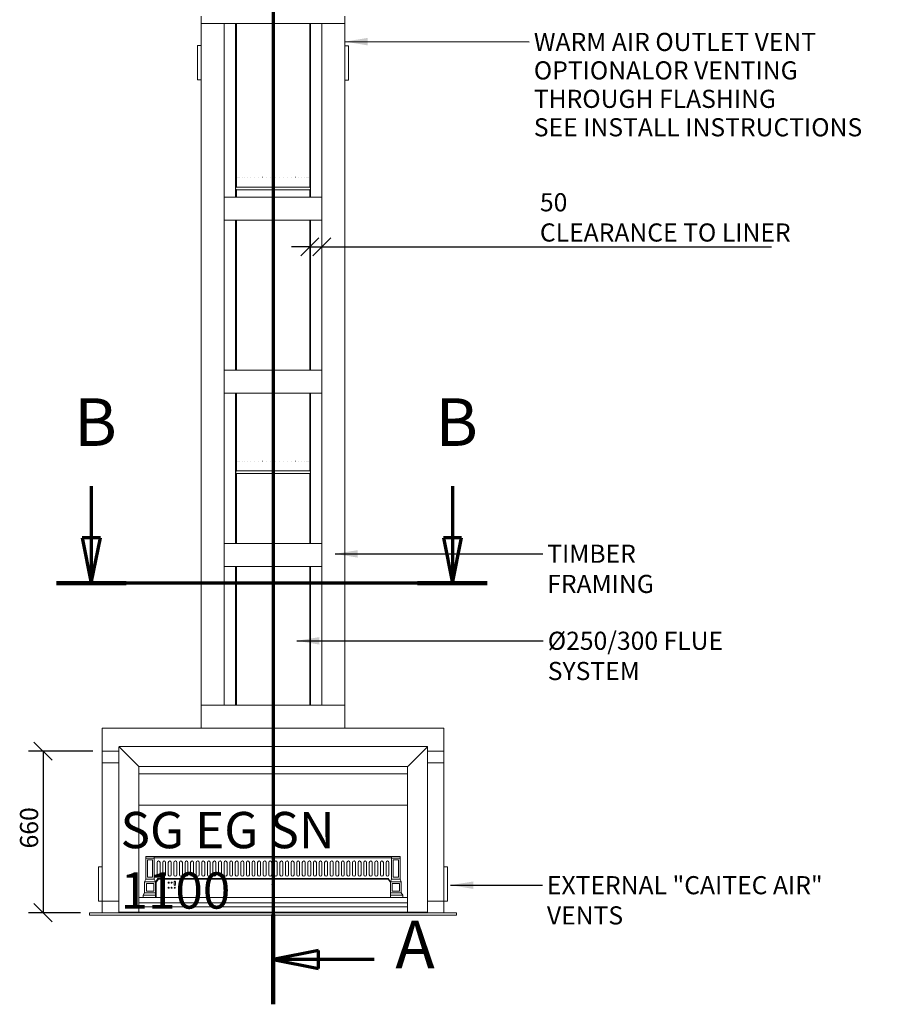
# Model space of a CAD drawing. Units: millimetres. Extents: x 438 to 10682, y 100 to 7306.
# Drawn here: x 815 to 4408, y 285 to 4310 of the extents above; entities that cross this region are included whole.
import ezdxf

# ---------------------------------------------------------------- set-up
doc = ezdxf.new("R2010")
doc.units = ezdxf.units.MM
doc.header["$LTSCALE"] = 37.037037
doc.linetypes.add('CHAIN', pattern=[0.3543, 0.2362, -0.0295, 0.0591, -0.0295])
doc.linetypes.add('LONG_DASH_DOTTED', pattern=[0.3001, 0.2362, -0.0295, 0.0049, -0.0295])
for name, color, linetype, lineweight in [('Dimensions(ISO)', 7, 'Continuous', 25), ('Section View Lines(ISO)', 7, 'LONG_DASH_DOTTED', 70), ('Symbols(ISO)', 7, 'Continuous', 25), ('Visible Edges(ISO)', 7, 'Continuous', 18)]:
    doc.layers.add(name, color=color, linetype=linetype, lineweight=lineweight)
doc.styles.add('DEFAULT-BSIBigText', font='arial.ttf')
doc.styles.add('Warmington', font='ARIALN.TTF')
doc.styles.add('warmington~0', font='ARIALN.TTF')
doc.dimstyles.new('warmington', dxfattribs={"dimscale": 37.037037, "dimtxt": 2, "dimasz": 2, "dimexe": 1.6, "dimexo": 1, "dimgap": 0.5, "dimtad": 1, "dimdec": 0, "dimrnd": 1e-08, "dimzin": 0, "dimdsep": 46, "dimtxsty": 'warmington~0', "dimblk": 'OBLIQUE', "dimcen": 0.09, "dimclrd": 8, "dimclre": 8, "dimclrt": 8, "dimadec": 0, "dimazin": 0, "dimtfac": 1.75, "dimtdec": 1, "dimtmove": 0, "dimatfit": 3, "dimfxl": 0, "dimtolj": 1, "dimtzin": 0, "dimlwd": 25, "dimlwe": 25, "dimarcsym": 0})
doc.dimstyles.new('warmington$7', dxfattribs={"dimscale": 37.037037, "dimtxt": 2, "dimasz": 2.5, "dimexe": 1.6, "dimexo": 1, "dimgap": 0.5, "dimtad": 1, "dimdec": 0, "dimrnd": 1e-08, "dimzin": 0, "dimdsep": 46, "dimtxsty": 'warmington~0', "dimblk": 'OBLIQUE', "dimcen": 0.09, "dimclrd": 7, "dimclre": 8, "dimclrt": 8, "dimadec": 0, "dimazin": 0, "dimtfac": 1.75, "dimtdec": 1, "dimtmove": 0, "dimatfit": 3, "dimfxl": 0, "dimtolj": 1, "dimtzin": 0, "dimlwd": 25, "dimlwe": 25, "dimarcsym": 0})

# ---------------------------------------------------------------- blocks, each defined once
blk = doc.blocks.new('2dTransSection0')
at = {"layer": 'Section View Lines(ISO)', "linetype": 'CHAIN', "ltscale": 43.727409}
blk.add_line((49.99, 141.54), (49.99, 7.71), dxfattribs=at)
at = {"layer": 'Section View Lines(ISO)', "linetype": 'Continuous', "lineweight": 140}
for p, q in [((49.99, 141.54), (49.99, 131.65)), ((49.99, 17.6), (49.99, 7.71))]:
    blk.add_line(p, q, dxfattribs=at)
at = {"layer": 'Section View Lines(ISO)', "linetype": 'Continuous'}
for p, q in [((54.99, 137.59), (49.99, 136.59)), ((54.99, 135.59), (54.99, 137.59)), ((54.99, 136.59), (49.99, 136.59)), ((49.99, 136.59), (54.99, 135.59)), ((61.14, 136.59), (54.99, 136.59)), ((54.99, 13.65), (49.99, 12.65)), ((54.99, 11.65), (54.99, 13.65)), ((54.99, 12.65), (49.99, 12.65)), ((49.99, 12.65), (54.99, 11.65)), ((61.14, 12.65), (54.99, 12.65))]:
    blk.add_line(p, q, dxfattribs=at)
at = {"layer": 'Section View Lines(ISO)', "linetype": 'Continuous', "flags": 128}
for points in [[(54.99, 137.59), (49.99, 136.59)], [(54.99, 13.65), (49.99, 12.65)]]:
    blk.add_lwpolyline(points, dxfattribs=at)
at = {"layer": 'Section View Lines(ISO)'}
for points in [[(54.99, 137.59), (49.99, 136.59), (54.99, 135.59), (54.99, 137.59)], [(54.99, 13.65), (49.99, 12.65), (54.99, 11.65), (54.99, 13.65)]]:
    blk.add_solid(points, dxfattribs=at)
at = {"layer": 'Section View Lines(ISO)', "char_height": 5.25, "attachment_point": 7, "style": 'DEFAULT-BSIBigText'}
for insert in [(63.48, 133.97), (63.48, 10.03)]:
    blk.add_mtext('A', dxfattribs=dict(at, insert=insert))
blk = doc.blocks.new('2dTransSection1')
at = {"layer": 'Section View Lines(ISO)', "linetype": 'Continuous'}
for p, q in [((29.92, 64.9), (29.92, 59.19)), ((69.79, 64.9), (69.79, 59.19)), ((28.92, 59.19), (29.92, 54.19)), ((30.92, 59.19), (28.92, 59.19)), ((29.92, 59.19), (29.92, 54.19)), ((29.92, 54.19), (30.92, 59.19)), ((68.79, 59.19), (69.79, 54.19)), ((70.79, 59.19), (68.79, 59.19)), ((69.79, 59.19), (69.79, 54.19)), ((69.79, 54.19), (70.79, 59.19))]:
    blk.add_line(p, q, dxfattribs=at)
at = {"layer": 'Section View Lines(ISO)', "linetype": 'CHAIN', "ltscale": 37.507843}
blk.add_line((73.63, 54.19), (26.08, 54.19), dxfattribs=at)
at = {"layer": 'Section View Lines(ISO)', "linetype": 'Continuous', "lineweight": 140}
for p, q in [((33.77, 54.19), (26.08, 54.19)), ((73.63, 54.19), (65.94, 54.19))]:
    blk.add_line(p, q, dxfattribs=at)
at = {"layer": 'Section View Lines(ISO)', "linetype": 'Continuous', "flags": 128}
for points in [[(28.92, 59.19), (29.92, 54.19)], [(68.79, 59.19), (69.79, 54.19)]]:
    blk.add_lwpolyline(points, dxfattribs=at)
at = {"layer": 'Section View Lines(ISO)'}
for points in [[(28.92, 59.19), (29.92, 54.19), (30.92, 59.19), (28.92, 59.19)], [(68.79, 59.19), (69.79, 54.19), (70.79, 59.19), (68.79, 59.19)]]:
    blk.add_solid(points, dxfattribs=at)
at = {"layer": 'Section View Lines(ISO)', "char_height": 5.25, "attachment_point": 7, "style": 'DEFAULT-BSIBigText'}
for insert in [(28.04, 67.69), (67.9, 67.69)]:
    blk.add_mtext('B', dxfattribs=dict(at, insert=insert))
blk = doc.blocks.new('_Oblique')
at = {"color": 0, "linetype": 'ByBlock', "lineweight": -2}
blk.add_line((-0.5, -0.5), (0.5, 0.5), dxfattribs=at)
blk = doc.blocks.new('*D16')
at = {"layer": 'Defpoints', "color": 0, "linetype": 'Continuous'}
for p in [(1152, 1319.8), (910.8, 659.8), (1101, 659.8)]:
    blk.add_point(p, dxfattribs=at)
at = {"layer": 'Dimensions(ISO)', "color": 8, "linetype": 'Continuous', "lineweight": 25}
for p, q in [((1115, 1319.8), (851.6, 1319.8)), ((910.8, 1319.8), (910.8, 659.8)), ((1064, 659.8), (851.6, 659.8))]:
    blk.add_line(p, q, dxfattribs=at)
at = {"layer": 'Dimensions(ISO)', "color": 8, "linetype": 'Continuous', "lineweight": 25, "xscale": 74.07407407407408, "yscale": 74.07407407407408, "zscale": 74.07407407407408}
for p, rotation in [((910.8, 1319.8), 90), ((910.8, 659.8), 270)]:
    blk.add_blockref('_Oblique', p, dxfattribs=dict(at, rotation=rotation))
at = {"layer": 'Dimensions(ISO)', "color": 8, "linetype": 'Continuous', "lineweight": 25, "insert": (816.7, 922.6), "char_height": 74.07, "attachment_point": 1, "rotation": 90, "style": 'warmington~0'}
blk.add_mtext('\\A1;660', dxfattribs=at)
blk = doc.blocks.new('*D17')
at = {"layer": 'Defpoints', "color": 0, "linetype": 'Continuous'}
for p in [(2051, 3438.7), (2001.3, 3406), (2051, 3381.7)]:
    blk.add_point(p, dxfattribs=at)
at = {"layer": 'Dimensions(ISO)', "color": 8, "linetype": 'Continuous', "lineweight": 25}
for p, q in [((2001.3, 3381.7), (1927.2, 3381.7)), ((2001.3, 3381.7), (2051, 3381.7)), ((2051, 3381.7), (3889.2, 3381.7))]:
    blk.add_line(p, q, dxfattribs=at)
at = {"layer": 'Dimensions(ISO)', "color": 8, "linetype": 'Continuous', "lineweight": 25, "xscale": 74.07407407407408, "yscale": 74.07407407407408, "zscale": 74.07407407407408}
blk.add_blockref('_Oblique', (2001.3, 3381.7), dxfattribs=at)
at = {"layer": 'Dimensions(ISO)', "color": 8, "linetype": 'Continuous', "lineweight": 25, "xscale": 74.07407407407408, "yscale": 74.07407407407408, "zscale": 74.07407407407408, "rotation": 180}
blk.add_blockref('_Oblique', (2051, 3381.7), dxfattribs=at)
at = {"layer": 'Dimensions(ISO)', "color": 8, "linetype": 'Continuous', "lineweight": 25, "insert": (2942.4, 3600.6), "char_height": 74.074, "attachment_point": 1, "style": 'warmington~0'}
blk.add_mtext('\\A1;50\\PCLEARANCE TO LINER', dxfattribs=at)

msp = doc.modelspace()

# ---------------------------------------------------------------- linework, layer by layer
at = {"layer": 'Visible Edges(ISO)'}
for p, q in [((1557, 4324.9), (1557, 4294.8)), ((2145, 4294.8), (2145, 4324.9)), ((1557, 4294.8), (2145, 4294.8)), ((1557, 4294.8), (1557, 1507.8)), ((1651, 4294.8), (1557, 4294.8)), ((1651, 4294.8), (1651, 1507.8)), ((1698, 4294.8), (1698, 3584.8)), ((1701.3, 4294.8), (1701.3, 3625.9)), ((2001.3, 4294.8), (2001.3, 3625.9)), ((2004, 4294.8), (2004, 3622.4)), ((2051, 4294.8), (2051, 1507.8)), ((2145, 4294.8), (2051, 4294.8)), ((2145, 4294.8), (2145, 1507.8)), ((1542, 4203), (1542, 4065)), ((1557, 4204), (1543, 4204)), ((2159, 4202.7), (2145, 4202.7)), ((2160, 4063.7), (2160, 4201.7)), ((1543, 4064), (1557, 4064)), ((2145, 4062.7), (2159, 4062.7)), ((1701.9, 3665.9), (1701.9, 3665.9)), ((1704.5, 3665.9), (1704.5, 3665.9)), ((1709.2, 3665.9), (1709.2, 3665.9)), ((1715.9, 3665.9), (1715.9, 3665.9)), ((1724.4, 3665.9), (1724.5, 3665.9)), ((1734.8, 3665.9), (1734.9, 3665.9)), ((1746.8, 3665.9), (1746.9, 3665.9)), ((1760.2, 3665.9), (1760.4, 3665.9)), ((1775, 3665.9), (1775.1, 3665.9)), ((1790.8, 3665.9), (1790.9, 3665.9)), ((1807.4, 3665.9), (1807.6, 3665.9)), ((1824.7, 3665.9), (1824.9, 3665.9)), ((1842.3, 3665.9), (1842.5, 3665.9)), ((1860.1, 3665.9), (1860.3, 3665.9)), ((1877.8, 3665.9), (1877.9, 3665.9)), ((1895, 3665.9), (1895.2, 3665.9)), ((1911.7, 3665.9), (1911.9, 3665.9)), ((1927.5, 3665.9), (1927.7, 3665.9)), ((1942.3, 3665.9), (1942.4, 3665.9)), ((1955.7, 3665.9), (1955.8, 3665.9)), ((1967.7, 3665.9), (1967.8, 3665.9)), ((1978.1, 3665.9), (1978.2, 3665.9)), ((1986.7, 3665.9), (1986.8, 3665.9)), ((1993.4, 3665.9), (1993.4, 3665.9)), ((1998.1, 3665.9), (1998.1, 3665.9)), ((2000.7, 3665.9), (2000.7, 3665.9)), ((1701.3, 3625.9), (1701.3, 3633.5)), ((1701.3, 3625.9), (2001.3, 3625.9)), ((1701.3, 3625.9), (2001.3, 3625.9)), ((1701.3, 3625.9), (2001.3, 3625.9)), ((2001.3, 3625.9), (2001.3, 3633.5)), ((1651, 3584.8), (2051, 3584.8)), ((1651, 3584.8), (1651, 3490.8)), ((1701.3, 3614.9), (2001.3, 3614.9)), ((1701.3, 3614.9), (1701.3, 3584.8)), ((2001.3, 3614.9), (2001.3, 3584.8)), ((2004, 3618.5), (2004, 3584.8)), ((2051, 3490.8), (2051, 3584.8)), ((1651, 3490.8), (2051, 3490.8)), ((1698, 3490.8), (1698, 2876.8)), ((1701.3, 3490.8), (1701.3, 2876.8)), ((2001.3, 3490.8), (2001.3, 2876.8)), ((2004, 3490.8), (2004, 2876.8)), ((1651, 2876.8), (2051, 2876.8)), ((1651, 2876.8), (1651, 2782.8)), ((2051, 2782.8), (2051, 2876.8)), ((1651, 2782.8), (2051, 2782.8)), ((1698, 2782.8), (1698, 2168.8)), ((1701.3, 2782.8), (1701.3, 2465.9)), ((2001.3, 2782.8), (2001.3, 2465.9)), ((2004, 2782.8), (2004, 2462.4)), ((1701.9, 2505.9), (1701.9, 2505.9)), ((1704.5, 2505.9), (1704.5, 2505.9)), ((1709.2, 2505.9), (1709.2, 2505.9)), ((1715.9, 2505.9), (1715.9, 2505.9)), ((1724.4, 2505.9), (1724.5, 2505.9)), ((1734.8, 2505.9), (1734.9, 2505.9)), ((1746.8, 2505.9), (1746.9, 2505.9)), ((1760.2, 2505.9), (1760.4, 2505.9)), ((1775, 2505.9), (1775.1, 2505.9)), ((1790.8, 2505.9), (1790.9, 2505.9)), ((1807.4, 2505.9), (1807.6, 2505.9)), ((1824.7, 2505.9), (1824.9, 2505.9)), ((1842.3, 2505.9), (1842.5, 2505.9)), ((1860.1, 2505.9), (1860.3, 2505.9)), ((1877.8, 2505.9), (1877.9, 2505.9)), ((1895, 2505.9), (1895.2, 2505.9)), ((1911.7, 2505.9), (1911.9, 2505.9)), ((1927.5, 2505.9), (1927.7, 2505.9)), ((1942.3, 2505.9), (1942.4, 2505.9)), ((1955.7, 2505.9), (1955.8, 2505.9)), ((1967.7, 2505.9), (1967.8, 2505.9)), ((1978.1, 2505.9), (1978.2, 2505.9)), ((1986.7, 2505.9), (1986.8, 2505.9)), ((1993.4, 2505.9), (1993.4, 2505.9)), ((1998.1, 2505.9), (1998.1, 2505.9)), ((2000.7, 2505.9), (2000.7, 2505.9)), ((1701.3, 2465.9), (1701.3, 2473.5)), ((1701.3, 2465.9), (2001.3, 2465.9)), ((1701.3, 2465.9), (2001.3, 2465.9)), ((1701.3, 2465.9), (2001.3, 2465.9)), ((2001.3, 2465.9), (2001.3, 2473.5)), ((2004, 2458.5), (2004, 2168.8)), ((1701.3, 2454.9), (2001.3, 2454.9)), ((1701.3, 2454.9), (1701.3, 2168.8)), ((2001.3, 2454.9), (2001.3, 2168.8)), ((1651, 2168.8), (2051, 2168.8)), ((1651, 2168.8), (1651, 2074.8)), ((2051, 2074.8), (2051, 2168.8)), ((1651, 2074.8), (2051, 2074.8)), ((1698, 2074.8), (1698, 1507.8)), ((1701.3, 2074.8), (1701.3, 1507.8)), ((2001.3, 2074.8), (2001.3, 1507.8)), ((2004, 2074.8), (2004, 1507.8)), ((2145, 1507.8), (1557, 1507.8)), ((1557, 1507.8), (1557, 1413.8)), ((1557, 1507.8), (1651, 1507.8)), ((2051, 1507.8), (2145, 1507.8)), ((2145, 1413.8), (2145, 1507.8)), ((1152, 1413.8), (2550, 1413.8)), ((1152, 1413.8), (1152, 1319.8)), ((2145, 1413.8), (1557, 1413.8)), ((2550, 1319.8), (2550, 1413.8)), ((1221.4, 1336.8), (1221.4, 661.8)), ((1222.3, 1337.1), (1222.7, 1337.1)), ((1222.9, 1337.2), (1222.9, 1337.7)), ((1223.2, 1338.6), (2481.1, 1338.6)), ((1301.1, 1258.8), (1223.2, 1336.7)), ((1223.3, 1336.8), (1301.2, 1258.9)), ((2403.1, 1258.9), (2481, 1336.8)), ((2403.2, 1258.8), (2481.1, 1336.7)), ((2481.4, 1337.7), (2481.4, 1337.2)), ((2481.5, 1337.1), (2482, 1337.1)), ((2482.9, 1336.8), (2482.9, 661.8)), ((1152, 1272.8), (1152, 1319.8)), ((1152, 1319.8), (1221.4, 1319.8)), ((1152, 1319.8), (1221.4, 1319.8)), ((1240.1, 1319.8), (1240.2, 1319.8)), ((1240.1, 1319.8), (1240.2, 1319.8)), ((1246, 1314), (1246, 1313.9)), ((2456, 1311.6), (2456, 1311.8)), ((2464.1, 1319.8), (2464.2, 1319.8)), ((2464.1, 1319.8), (2464.2, 1319.8)), ((2482.9, 1319.8), (2550, 1319.8)), ((2482.9, 1319.8), (2550, 1319.8)), ((2550, 1319.8), (2550, 1272.8)), ((1221.4, 1272.8), (1152, 1272.8)), ((1152, 1272.8), (1152, 706.8)), ((1221.4, 1272.8), (1152, 1272.8)), ((1299.8, 1260.1), (1299.8, 1260.2)), ((1302.9, 661.8), (1302.9, 1257)), ((1303, 1257.1), (2401.3, 1257.1)), ((2401, 1228), (2401, 1257.1)), ((2401.4, 1257), (2401.4, 661.8)), ((2550, 1272.8), (2482.9, 1272.8)), ((2550, 1272.8), (2482.9, 1272.8)), ((2550, 1272.8), (2550, 706.8)), ((1302.9, 1228), (2401, 1228)), ((2401, 1227.9), (2401, 1228)), ((2401, 1227.9), (2401, 1144.3)), ((2401, 1144.1), (2401, 1144.3)), ((2401, 1144.1), (2401, 1113.6)), ((2401, 1098.8), (1302.9, 1098.8)), ((2401, 1113.5), (2401, 1113.6)), ((2401, 1113.5), (2401, 1098.8)), ((2401, 1098.8), (2401, 1014.4)), ((2401, 1014.4), (2401, 1014.3)), ((2401, 1014.3), (2401, 721.6)), ((1330.8, 889.5), (1365.8, 889.5)), ((1330.8, 889.5), (1330.8, 882.5)), ((2335.8, 889.5), (1365.8, 889.5)), ((1365.8, 882.5), (1365.8, 889.5)), ((2335.8, 882.5), (2335.8, 889.5)), ((2370.8, 889.5), (2335.8, 889.5)), ((2370.8, 889.5), (2370.8, 882.5)), ((1137, 845.8), (1137, 707.8)), ((1152, 846.8), (1138, 846.8)), ((1330.8, 882.5), (1365.8, 882.5)), ((1330.8, 796.5), (1330.8, 882.5)), ((1337.8, 804.5), (1337.8, 876.5)), ((1337.8, 876.5), (1358.8, 876.5)), ((1358.8, 876.5), (1358.8, 804.5)), ((1365.8, 884.5), (2335.8, 884.5)), ((1365.8, 882.5), (1365.8, 796.5)), ((1377.3, 865.5), (1377.3, 814.5)), ((1389.3, 814.5), (1389.3, 865.5)), ((1400.1, 865.5), (1400.1, 814.5)), ((1412.1, 814.5), (1412.1, 865.5)), ((1423, 865.5), (1423, 814.5)), ((1435, 814.5), (1435, 865.5)), ((1445.8, 865.5), (1445.8, 814.5)), ((1457.8, 814.5), (1457.8, 865.5)), ((1468.6, 865.5), (1468.6, 814.5)), ((1480.6, 814.5), (1480.6, 865.5)), ((1491.5, 865.5), (1491.5, 814.5)), ((1503.5, 814.5), (1503.5, 865.5)), ((1514.3, 865.5), (1514.3, 814.5)), ((1526.3, 814.5), (1526.3, 865.5)), ((1537.1, 865.5), (1537.1, 814.5)), ((1549.1, 814.5), (1549.1, 865.5)), ((1559.9, 865.5), (1559.9, 814.5)), ((1571.9, 814.5), (1571.9, 865.5)), ((1582.8, 865.5), (1582.8, 814.5)), ((1594.8, 814.5), (1594.8, 865.5)), ((1605.6, 865.5), (1605.6, 814.5)), ((1617.6, 814.5), (1617.6, 865.5)), ((1628.4, 865.5), (1628.4, 814.5)), ((1640.4, 814.5), (1640.4, 865.5)), ((1651.3, 865.5), (1651.3, 814.5)), ((1663.3, 814.5), (1663.3, 865.5)), ((1674.1, 865.5), (1674.1, 814.5)), ((1686.1, 814.5), (1686.1, 865.5)), ((1696.9, 865.5), (1696.9, 814.5)), ((1708.9, 814.5), (1708.9, 865.5)), ((1719.8, 865.5), (1719.8, 814.5)), ((1731.8, 814.5), (1731.8, 865.5)), ((1742.6, 865.5), (1742.6, 814.5)), ((1754.6, 814.5), (1754.6, 865.5)), ((1765.4, 865.5), (1765.4, 814.5)), ((1777.4, 814.5), (1777.4, 865.5)), ((1788.2, 865.5), (1788.2, 814.5)), ((1800.2, 814.5), (1800.2, 865.5)), ((1811.1, 865.5), (1811.1, 814.5)), ((1823.1, 814.5), (1823.1, 865.5)), ((1833.9, 865.5), (1833.9, 814.5)), ((1845.9, 814.5), (1845.9, 865.5)), ((1856.7, 865.5), (1856.7, 814.5)), ((1868.7, 814.5), (1868.7, 865.5)), ((1879.6, 865.5), (1879.6, 814.5)), ((1891.6, 814.5), (1891.6, 865.5)), ((1902.4, 865.5), (1902.4, 814.5)), ((1914.4, 814.5), (1914.4, 865.5)), ((1925.2, 865.5), (1925.2, 814.5)), ((1937.2, 814.5), (1937.2, 865.5)), ((1948.1, 865.5), (1948.1, 814.5)), ((1960.1, 814.5), (1960.1, 865.5)), ((1970.9, 865.5), (1970.9, 814.5)), ((1982.9, 814.5), (1982.9, 865.5)), ((1993.7, 865.5), (1993.7, 814.5)), ((2005.7, 814.5), (2005.7, 865.5)), ((2016.5, 865.5), (2016.5, 814.5)), ((2028.5, 814.5), (2028.5, 865.5)), ((2039.4, 865.5), (2039.4, 814.5)), ((2051.4, 814.5), (2051.4, 865.5)), ((2062.2, 865.5), (2062.2, 814.5)), ((2074.2, 814.5), (2074.2, 865.5)), ((2085, 865.5), (2085, 814.5)), ((2097, 814.5), (2097, 865.5)), ((2107.9, 865.5), (2107.9, 814.5)), ((2119.9, 814.5), (2119.9, 865.5)), ((2130.7, 865.5), (2130.7, 814.5)), ((2142.7, 814.5), (2142.7, 865.5)), ((2153.5, 865.5), (2153.5, 814.5)), ((2165.5, 814.5), (2165.5, 865.5)), ((2176.4, 865.5), (2176.4, 814.5)), ((2188.4, 814.5), (2188.4, 865.5)), ((2199.2, 865.5), (2199.2, 814.5)), ((2211.2, 814.5), (2211.2, 865.5)), ((2222, 865.5), (2222, 814.5)), ((2234, 814.5), (2234, 865.5)), ((2244.8, 865.5), (2244.8, 814.5)), ((2256.8, 814.5), (2256.8, 865.5)), ((2267.7, 865.5), (2267.7, 814.5)), ((2279.7, 814.5), (2279.7, 865.5)), ((2290.5, 865.5), (2290.5, 814.5)), ((2302.5, 814.5), (2302.5, 865.5)), ((2313.3, 865.5), (2313.3, 814.5)), ((2325.3, 814.5), (2325.3, 865.5)), ((2335.8, 882.5), (2335.8, 796.5)), ((2370.8, 882.5), (2335.8, 882.5)), ((2342.8, 804.5), (2342.8, 876.5)), ((2342.8, 876.5), (2363.8, 876.5)), ((2363.8, 876.5), (2363.8, 804.5)), ((2370.8, 796.5), (2370.8, 882.5)), ((2564, 846.8), (2550, 846.8)), ((2565, 707.8), (2565, 845.8)), ((1326.3, 786.5), (1330.8, 796.5)), ((1326.3, 786.5), (1370.3, 786.5)), ((1326.3, 741.5), (1326.3, 786.5)), ((1365.8, 796.5), (1330.8, 796.5)), ((1333.3, 748.5), (1333.3, 779.5)), ((1333.3, 779.5), (1363.3, 779.5)), ((1358.8, 804.5), (1337.8, 804.5)), ((1363.3, 779.5), (1363.3, 748.5)), ((1365.8, 796.5), (1370.3, 786.5)), ((1370.3, 786.5), (1380.3, 799.5)), ((1370.3, 786.5), (1370.3, 741.5)), ((1373.3, 784.5), (1383.3, 797.5)), ((1373.3, 784.5), (1373.3, 751.1)), ((1376.5, 794.5), (1381, 794.5)), ((1380.3, 799.5), (2321.3, 799.5)), ((2321.3, 797.5), (1383.3, 797.5)), ((1446.3, 774.6), (1446.3, 785.5)), ((1452.3, 785.5), (1452.3, 774.6)), ((2321.3, 799.5), (2331.3, 786.5)), ((2321.3, 797.5), (2331.3, 784.5)), ((2323.6, 794.5), (2325.2, 794.5)), ((2331.3, 786.5), (2335.8, 796.5)), ((2375.3, 786.5), (2331.3, 786.5)), ((2331.3, 741.5), (2331.3, 786.5)), ((2335.8, 796.5), (2370.8, 796.5)), ((2338.3, 748.5), (2338.3, 779.5)), ((2338.3, 779.5), (2368.3, 779.5)), ((2363.8, 804.5), (2342.8, 804.5)), ((2368.3, 779.5), (2368.3, 748.5)), ((2370.8, 796.5), (2375.3, 786.5)), ((2375.3, 786.5), (2375.3, 741.5)), ((1320.3, 731.5), (1326.3, 741.5)), ((1370.3, 731.5), (1320.3, 731.5)), ((1320.3, 721.5), (1320.3, 731.5)), ((1326.3, 741.5), (1370.3, 741.5)), ((1363.3, 748.5), (1333.3, 748.5)), ((1370.3, 741.5), (1370.3, 731.5)), ((1370.3, 731.5), (1370.3, 721.5)), ((1373.3, 729), (1370.3, 729)), ((1373.3, 750.9), (1373.3, 751.1)), ((1373.3, 729), (1373.3, 750.9)), ((1373.3, 724.5), (1373.3, 729)), ((1373.3, 722.2), (1373.3, 724.5)), ((2375.3, 741.5), (2331.3, 741.5)), ((2331.3, 731.5), (2331.3, 741.5)), ((2381.3, 731.5), (2331.3, 731.5)), ((2331.3, 731.5), (2331.3, 721.5)), ((2368.3, 748.5), (2338.3, 748.5)), ((2375.3, 741.5), (2381.3, 731.5)), ((2381.3, 721.5), (2381.3, 731.5)), ((1138, 706.8), (1152, 706.8)), ((1152, 659.8), (1152, 706.8)), ((1152, 706.8), (1221.4, 706.8)), ((1152, 706.8), (1221.4, 706.8)), ((1302.9, 721.5), (2401, 721.5)), ((2401, 699.5), (1302.9, 699.5)), ((1373.3, 724), (1370.3, 724)), ((1373.3, 721.8), (1373.3, 722.2)), ((2331.3, 722.2), (1373.3, 722.2)), ((1373.3, 721.8), (2331.3, 721.8)), ((2401, 721.6), (2401, 721.5)), ((2401, 721.3), (2401, 721.5)), ((2401, 721.3), (2401, 699.5)), ((2401, 684.6), (2401, 699.5)), ((2401, 684.1), (2401, 684.6)), ((2482.9, 706.8), (2550, 706.8)), ((2482.9, 706.8), (2550, 706.8)), ((2550, 706.8), (2564, 706.8)), ((2550, 706.8), (2550, 659.8)), ((1101, 649.8), (1101, 659.8)), ((2601, 659.8), (1101, 659.8)), ((1101, 649.8), (2601, 649.8)), ((1223.2, 661.8), (1221.4, 661.8)), ((1223.2, 661.8), (1301.1, 661.8)), ((1246, 661.8), (1246, 659.8)), ((1302.9, 661.8), (1301.1, 661.8)), ((1302.7, 661.8), (1302.7, 661.8)), ((2399.4, 661.8), (1302.7, 661.8)), ((2401, 684.1), (1302.9, 684.1)), ((2399.4, 663.4), (2399.4, 661.8)), ((2401, 663.4), (2399.4, 663.4)), ((2401, 684.1), (2401, 682.4)), ((2401, 663.4), (2401, 682.4)), ((2401.4, 661.8), (2403.2, 661.8)), ((2481.1, 661.8), (2403.2, 661.8)), ((2456, 659.8), (2456, 661.8)), ((2481.1, 661.8), (2482.9, 661.8)), ((2601, 649.8), (2601, 659.8))]:
    msp.add_line(p, q, dxfattribs=at)
for centre, radius, start, end in [((1543, 4203), 1, 90, 180), ((2159, 4201.7), 1, 0, 90), ((1543, 4065), 1, 180, 270), ((2159, 4063.7), 1, 270, 0), ((1704.9, 3620.4), 6.55, 122.8189, 237.1811), ((1997.8, 3620.4), 6.55, 302.8189, 57.1811), ((1704.9, 2460.4), 6.55, 122.8189, 237.1811), ((1997.8, 2460.4), 6.55, 302.8189, 57.1811), ((1223.2, 1336.8), 1.8, 90, 180), ((1223.2, 1336.8), 0.9, 107.2978, 162.7022), ((2481.1, 1336.8), 1.8, 0, 90), ((2481.1, 1336.8), 0.9, 17.2978, 72.7022), ((1138, 845.8), 1, 90, 180), ((1383.3, 865.5), 6, 0, 180), ((1406.1, 865.5), 6, 0, 180), ((1429, 865.5), 6, 0, 180), ((1451.8, 865.5), 6, 0, 180), ((1474.6, 865.5), 6, 0, 180), ((1497.5, 865.5), 6, 0, 180), ((1520.3, 865.5), 6, 0, 180), ((1543.1, 865.5), 6, 0, 180), ((1565.9, 865.5), 6, 0, 180), ((1588.8, 865.5), 6, 0, 180), ((1611.6, 865.5), 6, 0, 180), ((1634.4, 865.5), 6, 0, 180), ((1657.3, 865.5), 6, 0, 180), ((1680.1, 865.5), 6, 0, 180), ((1702.9, 865.5), 6, 0, 180), ((1725.8, 865.5), 6, 0, 180), ((1748.6, 865.5), 6, 0, 180), ((1771.4, 865.5), 6, 0, 180), ((1794.2, 865.5), 6, 0, 180), ((1817.1, 865.5), 6, 0, 180), ((1839.9, 865.5), 6, 0, 180), ((1862.7, 865.5), 6, 0, 180), ((1885.6, 865.5), 6, 0, 180), ((1908.4, 865.5), 6, 0, 180), ((1931.2, 865.5), 6, 0, 180), ((1954.1, 865.5), 6, 0, 180), ((1976.9, 865.5), 6, 0, 180), ((1999.7, 865.5), 6, 0, 180), ((2022.5, 865.5), 6, 0, 180), ((2045.4, 865.5), 6, 0, 180), ((2068.2, 865.5), 6, 0, 180), ((2091, 865.5), 6, 0, 180), ((2113.9, 865.5), 6, 0, 180), ((2136.7, 865.5), 6, 0, 180), ((2159.5, 865.5), 6, 0, 180), ((2182.4, 865.5), 6, 0, 180), ((2205.2, 865.5), 6, 0, 180), ((2228, 865.5), 6, 0, 180), ((2250.8, 865.5), 6, 0, 180), ((2273.7, 865.5), 6, 0, 180), ((2296.5, 865.5), 6, 0, 180), ((2319.3, 865.5), 6, 0, 180), ((2564, 845.8), 1, 0, 90), ((1383.3, 814.5), 6, 180, 0), ((1406.1, 814.5), 6, 180, 0), ((1429, 814.5), 6, 180, 0), ((1451.8, 814.5), 6, 180, 0), ((1474.6, 814.5), 6, 180, 0), ((1497.5, 814.5), 6, 180, 0), ((1520.3, 814.5), 6, 180, 0), ((1543.1, 814.5), 6, 180, 0), ((1565.9, 814.5), 6, 180, 0), ((1588.8, 814.5), 6, 180, 0), ((1611.6, 814.5), 6, 180, 0), ((1634.4, 814.5), 6, 180, 0), ((1657.3, 814.5), 6, 180, 0), ((1680.1, 814.5), 6, 180, 0), ((1702.9, 814.5), 6, 180, 0), ((1725.8, 814.5), 6, 180, 0), ((1748.6, 814.5), 6, 180, 0), ((1771.4, 814.5), 6, 180, 0), ((1794.2, 814.5), 6, 180, 0), ((1817.1, 814.5), 6, 180, 0), ((1839.9, 814.5), 6, 180, 0), ((1862.7, 814.5), 6, 180, 0), ((1885.6, 814.5), 6, 180, 0), ((1908.4, 814.5), 6, 180, 0), ((1931.2, 814.5), 6, 180, 0), ((1954.1, 814.5), 6, 180, 0), ((1976.9, 814.5), 6, 180, 0), ((1999.7, 814.5), 6, 180, 0), ((2022.5, 814.5), 6, 180, 0), ((2045.4, 814.5), 6, 180, 0), ((2068.2, 814.5), 6, 180, 0), ((2091, 814.5), 6, 180, 0), ((2113.9, 814.5), 6, 180, 0), ((2136.7, 814.5), 6, 180, 0), ((2159.5, 814.5), 6, 180, 0), ((2182.4, 814.5), 6, 180, 0), ((2205.2, 814.5), 6, 180, 0), ((2228, 814.5), 6, 180, 0), ((2250.8, 814.5), 6, 180, 0), ((2273.7, 814.5), 6, 180, 0), ((2296.5, 814.5), 6, 180, 0), ((2319.3, 814.5), 6, 180, 0), ((1138, 707.8), 1, 180, 270), ((2564, 707.8), 1, 270, 0), ((1302.7, 663.4), 1.65, 255.8589, 270), ((2399.4, 663.4), 0.5, 270, 0), ((2399.4, 663.4), 1.65, 270, 0)]:
    msp.add_arc(centre, radius, start, end, dxfattribs=at)
for centre, major_axis in [((1424.3, 782.6), (-2.25, 0)), ((1436.3, 782.6), (-2.25, 0)), ((1475.3, 784.5), (-2.5, 0)), ((1475.3, 771.6), (-2.5, 0)), ((1852.3, 774.6), (-5.5, 0)), ((1424.3, 761.7), (-2.25, 0)), ((1436.3, 761.7), (-2.25, 0)), ((1449.3, 761.7), (-2.25, 0)), ((1475.3, 758.7), (-2.5, 0))]:
    msp.add_ellipse(centre, major_axis=major_axis, ratio=0.994225, dxfattribs=at)
for centre, major_axis, start_param, end_param in [((1424.3, 782.5), (2.25, 0), 0.023989, 3.117603), ((1436.3, 782.5), (2.25, 0), 0.023989, 3.117603), ((1449.3, 785.5), (-3, 0), 3.141593, 6.283185), ((1449.3, 785.4), (3, 0), 0, 3.141593), ((1449.3, 774.6), (3, 0), 3.141593, 6.283185), ((1475.3, 784.4), (2.5, 0), 0.02159, 3.120003), ((1475.3, 771.5), (2.5, 0), 0.02159, 3.120003), ((1852.3, 772.6), (5, 0), 3.217576, 6.207202), ((1852.3, 772.8), (5, 0), 3.273247, 6.151531), ((1424.3, 761.6), (2.25, 0), 0.023989, 3.117603), ((1436.3, 761.6), (2.25, 0), 0.023989, 3.117603), ((1449.3, 761.6), (2.25, 0), 0.023989, 3.117603), ((1475.3, 758.6), (2.5, 0), 0.02159, 3.120003)]:
    msp.add_ellipse(centre, major_axis=major_axis, ratio=0.994225, start_param=start_param, end_param=end_param, dxfattribs=at)
for points, knots in [([(1223.2, 1336.7), (1222.9, 1337), (1222.6, 1337.1), (1222.2, 1337), (1222.1, 1337), (1221.8, 1337), (1221.6, 1336.9), (1221.4, 1336.8), (1221.4, 1336.8), (1221.4, 1336.8)], [0, 0, 0, 0, 0.375, 0.375, 0.5, 0.5, 0.75, 0.75, 1, 1, 1, 1]), ([(1223.2, 1338.6), (1223.2, 1338.6), (1223.1, 1338.5), (1223, 1338.3), (1223, 1338.2), (1222.9, 1337.9), (1222.9, 1337.8), (1222.9, 1337.4), (1223, 1337.1), (1223.3, 1336.8)], [-1, -1, -1, -1, -0.75, -0.75, -0.5, -0.5, -0.375, -0.375, 0, 0, 0, 0]), ([(2481, 1336.8), (2481.3, 1337.1), (2481.4, 1337.4), (2481.4, 1337.8), (2481.4, 1337.9), (2481.3, 1338.2), (2481.2, 1338.3), (2481.1, 1338.5), (2481.1, 1338.6), (2481.1, 1338.6)], [0, 0, 0, 0, 0.375, 0.375, 0.5, 0.5, 0.75, 0.75, 1, 1, 1, 1]), ([(2482.9, 1336.8), (2482.9, 1336.8), (2482.9, 1336.8), (2482.7, 1336.9), (2482.5, 1337), (2482.2, 1337), (2482.1, 1337), (2481.7, 1337.1), (2481.4, 1337), (2481.1, 1336.7)], [-1, -1, -1, -1, -0.75, -0.75, -0.5, -0.5, -0.375, -0.375, 0, 0, 0, 0]), ([(1302.9, 1257), (1302.9, 1257), (1302.8, 1257), (1302.6, 1257.3), (1302.4, 1257.4), (1301.9, 1258), (1301.5, 1258.4), (1301.1, 1258.8)], [0, 0, 0, 0, 0.25, 0.25, 0.5, 0.5, 1, 1, 1, 1]), ([(1301.2, 1258.9), (1301.5, 1258.4), (1302, 1258), (1302.6, 1257.5), (1302.7, 1257.4), (1302.9, 1257.1), (1303, 1257.1), (1303, 1257.1)], [-1, -1, -1, -1, -0.5, -0.5, -0.25, -0.25, 0, 0, 0, 0]), ([(2401.3, 1257.1), (2401.3, 1257.1), (2401.4, 1257.1), (2401.6, 1257.4), (2401.7, 1257.5), (2402.3, 1258), (2402.7, 1258.4), (2403.1, 1258.9)], [0, 0, 0, 0, 0.25, 0.25, 0.5, 0.5, 1, 1, 1, 1]), ([(2403.2, 1258.8), (2402.8, 1258.4), (2402.4, 1258), (2401.9, 1257.4), (2401.7, 1257.3), (2401.5, 1257), (2401.4, 1257), (2401.4, 1257)], [-1, -1, -1, -1, -0.5, -0.5, -0.25, -0.25, 0, 0, 0, 0])]:
    msp.add_open_spline(points, degree=3, knots=knots, dxfattribs=at)
for points in [[(1222.7, 1337.1), (1222.9, 1337.1), (1223.1, 1337), (1223.2, 1336.7)], [(1223.3, 1336.8), (1223, 1336.9), (1222.9, 1337.1), (1222.9, 1337.2)], [(2481.4, 1337.2), (2481.4, 1337.1), (2481.3, 1336.9), (2481, 1336.8)], [(2481.1, 1336.7), (2481.2, 1337), (2481.4, 1337.1), (2481.5, 1337.1)], [(2482.9, 1336.8), (2482.9, 1336.8), (2482.9, 1336.8), (2482.9, 1336.8)]]:
    msp.add_open_spline(points, degree=3, dxfattribs=at)

# ---------------------------------------------------------------- block references
at = {"layer": 'Section View Lines(ISO)', "xscale": 37.03703703703704, "yscale": 37.03703703703704, "zscale": 37.03703703703704}
for name in ['2dTransSection0', '2dTransSection1']:
    msp.add_blockref(name, (0, 0), dxfattribs=at)

# ---------------------------------------------------------------- texts
at = {"layer": 'Symbols(ISO)', "color": 7, "insert": (2917.5, 4256), "char_height": 74.074, "width": 1494.523, "attachment_point": 1, "line_spacing_factor": 0.941891, "style": 'warmington~0'}
msp.add_mtext('{WARM AIR OUTLET VENT OPTIONAL\\POR VENTING THROUGH FLASHING\\PSEE INSTALL INSTRUCTIONS}', dxfattribs=at)
at = {"layer": 'Symbols(ISO)', "color": 7, "attachment_point": 1}
for s, insert, char_height, width, style in [('{TIMBER FRAMING}', (2972.3, 2164.2), 74.074, 735.421, 'warmington~0'), ('{Ø250/300 FLUE SYSTEM}', (2974.5, 1808.3), 74.074, 985.671, 'warmington~0'), ('{\\fArial Narrow|b0|i0;\\H148.1482;SG EG SN 1100}', (1227.8, 1071.6), 148.148, 1245.245, 'Warmington'), ('{EXTERNAL "CAITEC AIR" VENTS}', (2971, 809.3), 74.074, 1314.229, 'warmington~0')]:
    msp.add_mtext(s, dxfattribs=dict(at, insert=insert, char_height=char_height, width=width, style=style))

# ---------------------------------------------------------------- dimensions: what is measured, and where the dimension line sits
at = {"layer": 'Dimensions(ISO)', "color": 8, "linetype": 'Continuous', "lineweight": 25}
dim = msp.add_linear_dim(base=(2051, 3381.7), p1=(2001.3, 3406), p2=(2051, 3438.7), angle=180, text='<>\\PCLEARANCE TO LINER', dimstyle='warmington', override={"dimdec": 0, "dimse1": 1, "dimse2": 1, "dimtp": 0, "dimtm": 0, "dimtdec": 1, "dimtofl": 1, "dimatfit": 1, "dimtvp": -0.25}, dxfattribs=at)
dim.commit()
dim.dimension.update_dxf_attribs({"geometry": '*D17', "text_midpoint": (3406.5, 3381.7), "dimtype": 160})
dim = msp.add_linear_dim(base=(910.8, 659.8), p1=(1152, 1319.8), p2=(1101, 659.8), angle=270, dimstyle='warmington', override={"dimdec": 0, "dimtp": 0, "dimtm": 0, "dimtdec": 1, "dimtofl": 0, "dimatfit": 1}, dxfattribs=at)
dim.commit()
dim.dimension.update_dxf_attribs({"geometry": '*D16', "text_midpoint": (910.8, 989.8), "dimtype": 160})

# ---------------------------------------------------------------- leaders
at = {"layer": 'Symbols(ISO)', "color": 7, "linetype": 'Continuous', "lineweight": 25, "annotation_type": 0, "has_hookline": 1, "hookline_direction": 0}
for points, text_width in [([(2145, 4220.3), (2899, 4218.9)], 1490.2), ([(2104.6, 2126.4), (2953.8, 2127.2)], 728.1), ([(1948, 1771.1), (2956, 1771.2)], 975.7), ([(2577, 772.3), (2952.5, 772.3)], 1303.2)]:
    msp.add_leader(points, dimstyle='warmington$7', override={"dimtad": 0}, dxfattribs=dict(at, text_width=text_width))

doc.saveas('drawing.dxf')
